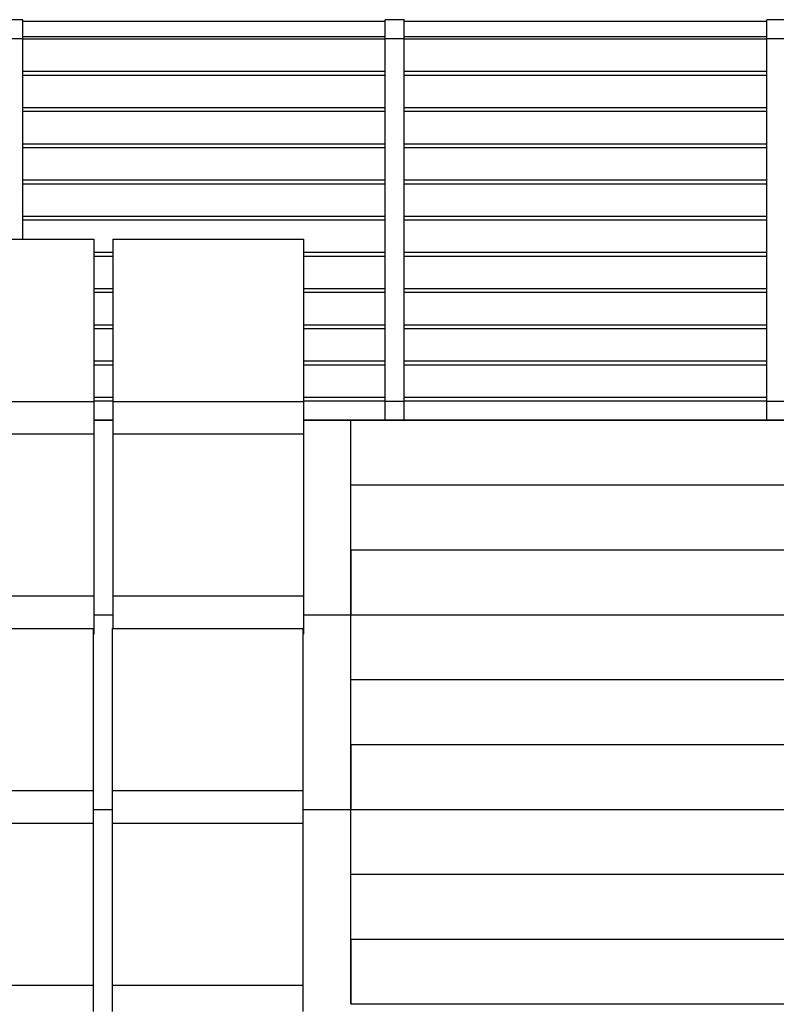
# Model space of a CAD drawing. Extents: x 2288615 to 4597412, y 5031437 to 10071280.
# Drawn here: x 2298364 to 2298384, y 5031731 to 5031757 of the extents above; entities that cross this region are included whole.
import ezdxf

# ---------------------------------------------------------------- set-up
doc = ezdxf.new("R2010")
doc.units = 0
doc.header["$MEASUREMENT"] = 0
doc.layers.get('0').update_dxf_attribs({"linetype": 'CONTINUOUS'})

msp = doc.modelspace()

# ---------------------------------------------------------------- linework, layer by layer
at = {"linetype": 'Continuous', "ltscale": 1000}
for p, q in [((2298364.104, 5031757.08, 7.45), (2298363.604, 5031757.08, 7.45)), ((2298364.104, 5031756.58, 7.45), (2298364.104, 5031757.08, 7.45)), ((2298373.604, 5031757.03, 7.45), (2298364.104, 5031757.03, 7.45)), ((2298373.604, 5031756.58, 7.45), (2298373.604, 5031757.08, 7.45)), ((2298374.104, 5031757.08, 7.45), (2298373.604, 5031757.08, 7.45)), ((2298374.104, 5031756.58, 7.45), (2298374.104, 5031757.08, 7.45)), ((2298383.604, 5031757.03, 7.45), (2298374.104, 5031757.03, 7.45)), ((2298383.604, 5031756.58, 7.45), (2298383.604, 5031757.08, 7.45)), ((2298384.104, 5031757.08, 7.45), (2298383.604, 5031757.08, 7.45)), ((2298364.104, 5031756.58, 7.45), (2298363.604, 5031756.58, 7.45)), ((2298373.604, 5031756.63, 7.45), (2298364.104, 5031756.63, 7.45)), ((2298364.104, 5031751.33, 7.45), (2298364.104, 5031756.58, 7.45)), ((2298373.604, 5031756.568, 7.45), (2298364.104, 5031756.568, 7.45)), ((2298373.604, 5031747.08, 7.45), (2298373.604, 5031756.58, 7.45)), ((2298374.104, 5031756.58, 7.45), (2298373.604, 5031756.58, 7.45)), ((2298383.604, 5031756.63, 7.45), (2298374.104, 5031756.63, 7.45)), ((2298374.104, 5031747.08, 7.45), (2298374.104, 5031756.58, 7.45)), ((2298383.604, 5031756.568, 7.45), (2298374.104, 5031756.568, 7.45)), ((2298383.604, 5031747.08, 7.45), (2298383.604, 5031756.58, 7.45)), ((2298384.104, 5031756.58, 7.45), (2298383.604, 5031756.58, 7.45)), ((2298373.604, 5031755.72, 7.45), (2298364.104, 5031755.72, 7.45)), ((2298383.604, 5031755.72, 7.45), (2298374.104, 5031755.72, 7.45)), ((2298373.604, 5031755.62, 7.45), (2298364.104, 5031755.62, 7.45)), ((2298383.604, 5031755.62, 7.45), (2298374.104, 5031755.62, 7.45)), ((2298373.604, 5031754.771, 7.45), (2298364.104, 5031754.771, 7.45)), ((2298373.604, 5031754.671, 7.45), (2298364.104, 5031754.671, 7.45)), ((2298383.604, 5031754.771, 7.45), (2298374.104, 5031754.771, 7.45)), ((2298383.604, 5031754.671, 7.45), (2298374.104, 5031754.671, 7.45)), ((2298373.604, 5031753.823, 7.45), (2298364.104, 5031753.823, 7.45)), ((2298373.604, 5031753.723, 7.45), (2298364.104, 5031753.723, 7.45)), ((2298383.604, 5031753.823, 7.45), (2298374.104, 5031753.823, 7.45)), ((2298383.604, 5031753.723, 7.45), (2298374.104, 5031753.723, 7.45)), ((2298373.604, 5031752.874, 7.45), (2298364.104, 5031752.874, 7.45)), ((2298383.604, 5031752.874, 7.45), (2298374.104, 5031752.874, 7.45)), ((2298373.604, 5031752.774, 7.45), (2298364.104, 5031752.774, 7.45)), ((2298383.604, 5031752.774, 7.45), (2298374.104, 5031752.774, 7.45)), ((2298373.604, 5031751.926, 7.45), (2298364.104, 5031751.926, 7.45)), ((2298383.604, 5031751.926, 7.45), (2298374.104, 5031751.926, 7.45)), ((2298373.604, 5031751.826, 7.45), (2298364.104, 5031751.826, 7.45)), ((2298383.604, 5031751.826, 7.45), (2298374.104, 5031751.826, 7.45)), ((2298373.604, 5031750.977, 7.45), (2298371.462, 5031750.977, 7.45)), ((2298373.604, 5031750.877, 7.45), (2298371.462, 5031750.877, 7.45)), ((2298383.604, 5031750.977, 7.45), (2298374.104, 5031750.977, 7.45)), ((2298383.604, 5031750.877, 7.45), (2298374.104, 5031750.877, 7.45)), ((2298373.604, 5031750.029, 7.45), (2298371.462, 5031750.029, 7.45)), ((2298383.604, 5031750.029, 7.45), (2298374.104, 5031750.029, 7.45)), ((2298373.604, 5031749.929, 7.45), (2298371.462, 5031749.929, 7.45)), ((2298383.604, 5031749.929, 7.45), (2298374.104, 5031749.929, 7.45)), ((2298373.604, 5031749.08, 7.45), (2298371.462, 5031749.08, 7.45)), ((2298383.604, 5031749.08, 7.45), (2298374.104, 5031749.08, 7.45)), ((2298373.604, 5031748.98, 7.45), (2298371.462, 5031748.98, 7.45)), ((2298383.604, 5031748.98, 7.45), (2298374.104, 5031748.98, 7.45)), ((2298373.604, 5031748.132, 7.45), (2298371.462, 5031748.132, 7.45)), ((2298373.604, 5031748.032, 7.45), (2298371.462, 5031748.032, 7.45)), ((2298383.604, 5031748.132, 7.45), (2298374.104, 5031748.132, 7.45)), ((2298383.604, 5031748.032, 7.45), (2298374.104, 5031748.032, 7.45)), ((2298373.604, 5031747.183, 7.45), (2298371.462, 5031747.183, 7.45)), ((2298383.604, 5031747.183, 7.45), (2298374.104, 5031747.183, 7.45)), ((2298373.604, 5031747.083, 7.45), (2298371.462, 5031747.083, 7.45)), ((2298373.604, 5031746.591, 7.45), (2298373.604, 5031747.08, 7.45)), ((2298374.104, 5031747.08, 7.45), (2298373.604, 5031747.08, 7.45)), ((2298383.604, 5031747.083, 7.45), (2298374.104, 5031747.083, 7.45)), ((2298374.104, 5031746.591, 7.45), (2298374.104, 5031747.08, 7.45)), ((2298383.604, 5031746.591, 7.45), (2298383.604, 5031747.08, 7.45)), ((2298384.104, 5031747.08, 7.45), (2298383.604, 5031747.08, 7.45)), ((2298386.504, 5031746.591, 7.45), (2298371.462, 5031746.591, 7.45)), ((2298372.704, 5031746.578, 7.45), (2298371.462, 5031746.578, 7.45)), ((2298372.704, 5031746.58, 7.45), (2298372.704, 5031746.578, 7.45)), ((2298384.704, 5031746.58, 7.45), (2298372.704, 5031746.58, 7.45)), ((2298372.704, 5031741.491, 7.45), (2298372.704, 5031746.578, 7.45)), ((2298384.704, 5031744.88, 7.45), (2298372.704, 5031744.88, 7.45)), ((2298372.704, 5031743.18, 7.45), (2298372.704, 5031741.491, 7.45)), ((2298384.704, 5031743.18, 7.45), (2298372.704, 5031743.18, 7.45)), ((2298372.704, 5031741.478, 7.45), (2298371.462, 5031741.478, 7.45)), ((2298372.704, 5031741.48, 7.45), (2298372.704, 5031741.478, 7.45)), ((2298384.704, 5031741.48, 7.45), (2298372.704, 5031741.48, 7.45)), ((2298372.704, 5031736.391, 7.45), (2298372.704, 5031741.478, 7.45)), ((2298384.704, 5031739.78, 7.45), (2298372.704, 5031739.78, 7.45)), ((2298372.704, 5031738.08, 7.45), (2298372.704, 5031736.391, 7.45)), ((2298384.704, 5031738.08, 7.45), (2298372.704, 5031738.08, 7.45)), ((2298372.704, 5031736.378, 7.45), (2298371.446, 5031736.378, 7.45)), ((2298372.704, 5031736.38, 7.45), (2298372.704, 5031736.378, 7.45)), ((2298384.704, 5031736.38, 7.45), (2298372.704, 5031736.38, 7.45)), ((2298372.704, 5031731.29, 7.45), (2298372.704, 5031736.378, 7.45)), ((2298384.704, 5031734.68, 7.45), (2298372.704, 5031734.68, 7.45)), ((2298372.704, 5031732.98, 7.45), (2298372.704, 5031731.29, 7.45)), ((2298384.704, 5031732.98, 7.45), (2298372.704, 5031732.98, 7.45)), ((2298384.704, 5031731.28, 7.45), (2298372.704, 5031731.28, 7.45))]:
    msp.add_line(p, q, dxfattribs=at)
at = {"color": 254, "linetype": 'Continuous', "ltscale": 1000}
for p, q in [((2298360.962, 5031751.33, 7.45), (2298365.962, 5031751.33, 7.45)), ((2298365.962, 5031751.33, 7.45), (2298365.962, 5031751.297, 7.45)), ((2298366.462, 5031751.33, 7.45), (2298366.462, 5031751.297, 7.45)), ((2298366.462, 5031751.33, 7.45), (2298371.462, 5031751.33, 7.45)), ((2298371.462, 5031751.33, 7.45), (2298371.462, 5031751.297, 7.45)), ((2298365.962, 5031751.297, 7.45), (2298365.962, 5031751.205, 7.45)), ((2298365.962, 5031751.205, 7.45), (2298365.962, 5031751.08, 7.45)), ((2298365.962, 5031751.08, 7.45), (2298365.962, 5031750.287, 7.45)), ((2298366.462, 5031751.297, 7.45), (2298366.462, 5031751.205, 7.45)), ((2298366.462, 5031751.205, 7.45), (2298366.462, 5031751.08, 7.45)), ((2298366.462, 5031751.08, 7.45), (2298366.462, 5031750.287, 7.45)), ((2298371.462, 5031751.297, 7.45), (2298371.462, 5031751.205, 7.45)), ((2298371.462, 5031751.205, 7.45), (2298371.462, 5031751.08, 7.45)), ((2298371.462, 5031751.08, 7.45), (2298371.462, 5031750.287, 7.45)), ((2298366.462, 5031750.977, 7.45), (2298365.962, 5031750.977, 7.45)), ((2298366.462, 5031750.877, 7.45), (2298365.962, 5031750.877, 7.45)), ((2298365.962, 5031750.287, 7.45), (2298365.962, 5031749.484, 7.45)), ((2298366.462, 5031750.287, 7.45), (2298366.462, 5031749.484, 7.45)), ((2298371.462, 5031750.287, 7.45), (2298371.462, 5031749.484, 7.45)), ((2298366.462, 5031750.029, 7.45), (2298365.962, 5031750.029, 7.45)), ((2298366.462, 5031749.929, 7.45), (2298365.962, 5031749.929, 7.45)), ((2298365.962, 5031749.484, 7.45), (2298365.962, 5031748.677, 7.45)), ((2298366.462, 5031749.484, 7.45), (2298366.462, 5031748.677, 7.45)), ((2298371.462, 5031749.484, 7.45), (2298371.462, 5031748.677, 7.45)), ((2298366.462, 5031749.08, 7.45), (2298365.962, 5031749.08, 7.45)), ((2298366.462, 5031748.98, 7.45), (2298365.962, 5031748.98, 7.45)), ((2298365.962, 5031748.677, 7.45), (2298365.962, 5031747.874, 7.45)), ((2298366.462, 5031748.677, 7.45), (2298366.462, 5031747.874, 7.45)), ((2298371.462, 5031748.677, 7.45), (2298371.462, 5031747.874, 7.45)), ((2298366.462, 5031748.132, 7.45), (2298365.962, 5031748.132, 7.45)), ((2298366.462, 5031748.032, 7.45), (2298365.962, 5031748.032, 7.45)), ((2298365.962, 5031747.874, 7.45), (2298365.962, 5031747.08, 7.45)), ((2298366.462, 5031747.874, 7.45), (2298366.462, 5031747.08, 7.45)), ((2298371.462, 5031747.874, 7.45), (2298371.462, 5031747.08, 7.45)), ((2298366.462, 5031747.183, 7.45), (2298365.962, 5031747.183, 7.45)), ((2298360.962, 5031747.08, 7.45), (2298365.962, 5031747.08, 7.45)), ((2298366.462, 5031747.083, 7.45), (2298365.962, 5031747.083, 7.45)), ((2298365.962, 5031747.08, 7.45), (2298365.962, 5031747.042, 7.45)), ((2298365.962, 5031747.042, 7.45), (2298365.962, 5031746.934, 7.45)), ((2298365.962, 5031746.934, 7.45), (2298365.962, 5031746.772, 7.45)), ((2298366.462, 5031747.08, 7.45), (2298366.462, 5031747.042, 7.45)), ((2298366.462, 5031747.08, 7.45), (2298371.462, 5031747.08, 7.45)), ((2298366.462, 5031747.042, 7.45), (2298366.462, 5031746.934, 7.45)), ((2298366.462, 5031746.934, 7.45), (2298366.462, 5031746.772, 7.45)), ((2298371.462, 5031747.08, 7.45), (2298371.462, 5031747.042, 7.45)), ((2298371.462, 5031747.042, 7.45), (2298371.462, 5031746.934, 7.45)), ((2298371.462, 5031746.934, 7.45), (2298371.462, 5031746.772, 7.45)), ((2298365.962, 5031746.772, 7.45), (2298365.962, 5031746.58, 7.45)), ((2298366.462, 5031746.772, 7.45), (2298366.462, 5031746.58, 7.45)), ((2298371.462, 5031746.772, 7.45), (2298371.462, 5031746.58, 7.45)), ((2298366.462, 5031746.591, 7.45), (2298365.962, 5031746.591, 7.45)), ((2298365.962, 5031746.58, 7.45), (2298365.962, 5031746.389, 7.45)), ((2298366.462, 5031746.578, 7.45), (2298365.962, 5031746.578, 7.45)), ((2298366.462, 5031746.58, 7.45), (2298366.462, 5031746.389, 7.45)), ((2298371.462, 5031746.58, 7.45), (2298371.462, 5031746.389, 7.45)), ((2298360.962, 5031746.23, 7.45), (2298365.962, 5031746.23, 7.45)), ((2298365.962, 5031746.389, 7.45), (2298365.962, 5031746.23, 7.45)), ((2298365.962, 5031746.23, 7.45), (2298365.962, 5031746.197, 7.45)), ((2298365.962, 5031746.197, 7.45), (2298365.962, 5031746.105, 7.45)), ((2298366.462, 5031746.389, 7.45), (2298366.462, 5031746.23, 7.45)), ((2298366.462, 5031746.23, 7.45), (2298366.462, 5031746.197, 7.45)), ((2298366.462, 5031746.23, 7.45), (2298371.462, 5031746.23, 7.45)), ((2298366.462, 5031746.197, 7.45), (2298366.462, 5031746.105, 7.45)), ((2298371.462, 5031746.389, 7.45), (2298371.462, 5031746.23, 7.45)), ((2298371.462, 5031746.23, 7.45), (2298371.462, 5031746.197, 7.45)), ((2298371.462, 5031746.197, 7.45), (2298371.462, 5031746.105, 7.45)), ((2298365.962, 5031746.105, 7.45), (2298365.962, 5031745.98, 7.45)), ((2298365.962, 5031745.98, 7.45), (2298365.962, 5031745.187, 7.45)), ((2298366.462, 5031746.105, 7.45), (2298366.462, 5031745.98, 7.45)), ((2298366.462, 5031745.98, 7.45), (2298366.462, 5031745.187, 7.45)), ((2298371.462, 5031746.105, 7.45), (2298371.462, 5031745.98, 7.45)), ((2298371.462, 5031745.98, 7.45), (2298371.462, 5031745.187, 7.45)), ((2298365.962, 5031745.187, 7.45), (2298365.962, 5031744.384, 7.45)), ((2298366.462, 5031745.187, 7.45), (2298366.462, 5031744.384, 7.45)), ((2298371.462, 5031745.187, 7.45), (2298371.462, 5031744.384, 7.45)), ((2298365.962, 5031744.384, 7.45), (2298365.962, 5031743.577, 7.45)), ((2298366.462, 5031744.384, 7.45), (2298366.462, 5031743.577, 7.45)), ((2298371.462, 5031744.384, 7.45), (2298371.462, 5031743.577, 7.45)), ((2298365.962, 5031743.577, 7.45), (2298365.962, 5031742.774, 7.45)), ((2298366.462, 5031743.577, 7.45), (2298366.462, 5031742.774, 7.45)), ((2298371.462, 5031743.577, 7.45), (2298371.462, 5031742.774, 7.45)), ((2298365.962, 5031742.774, 7.45), (2298365.962, 5031741.98, 7.45)), ((2298366.462, 5031742.774, 7.45), (2298366.462, 5031741.98, 7.45)), ((2298371.462, 5031742.774, 7.45), (2298371.462, 5031741.98, 7.45)), ((2298360.962, 5031741.98, 7.45), (2298365.962, 5031741.98, 7.45)), ((2298365.962, 5031741.98, 7.45), (2298365.962, 5031741.942, 7.45)), ((2298365.962, 5031741.942, 7.45), (2298365.962, 5031741.834, 7.45)), ((2298365.962, 5031741.834, 7.45), (2298365.962, 5031741.672, 7.45)), ((2298366.462, 5031741.98, 7.45), (2298366.462, 5031741.942, 7.45)), ((2298366.462, 5031741.98, 7.45), (2298371.462, 5031741.98, 7.45)), ((2298366.462, 5031741.942, 7.45), (2298366.462, 5031741.834, 7.45)), ((2298366.462, 5031741.834, 7.45), (2298366.462, 5031741.672, 7.45)), ((2298371.462, 5031741.98, 7.45), (2298371.462, 5031741.942, 7.45)), ((2298371.462, 5031741.942, 7.45), (2298371.462, 5031741.834, 7.45)), ((2298371.462, 5031741.834, 7.45), (2298371.462, 5031741.672, 7.45)), ((2298365.962, 5031741.672, 7.45), (2298365.962, 5031741.48, 7.45)), ((2298366.462, 5031741.672, 7.45), (2298366.462, 5031741.48, 7.45)), ((2298371.462, 5031741.672, 7.45), (2298371.462, 5031741.48, 7.45)), ((2298365.962, 5031741.48, 7.45), (2298365.962, 5031741.289, 7.45)), ((2298366.462, 5031741.478, 7.45), (2298365.962, 5031741.478, 7.45)), ((2298365.962, 5031741.289, 7.45), (2298365.962, 5031741.127, 7.45)), ((2298366.462, 5031741.48, 7.45), (2298366.462, 5031741.289, 7.45)), ((2298366.462, 5031741.289, 7.45), (2298366.462, 5031741.13, 7.45)), ((2298371.462, 5031741.48, 7.45), (2298371.462, 5031741.289, 7.45)), ((2298371.462, 5031741.289, 7.45), (2298371.462, 5031741.127, 7.45)), ((2298360.946, 5031741.13, 7.45), (2298365.946, 5031741.13, 7.45)), ((2298365.946, 5031741.13, 7.45), (2298365.946, 5031741.097, 7.45)), ((2298365.946, 5031741.097, 7.45), (2298365.946, 5031741.005, 7.45)), ((2298365.946, 5031741.005, 7.45), (2298365.946, 5031740.88, 7.45)), ((2298365.962, 5031741.127, 7.45), (2298365.962, 5031741.018, 7.45)), ((2298365.962, 5031741.018, 7.45), (2298365.962, 5031740.98, 7.45)), ((2298366.446, 5031741.13, 7.45), (2298366.446, 5031741.097, 7.45)), ((2298366.446, 5031741.13, 7.45), (2298371.446, 5031741.13, 7.45)), ((2298366.446, 5031741.097, 7.45), (2298366.446, 5031741.005, 7.45)), ((2298366.446, 5031741.005, 7.45), (2298366.446, 5031740.88, 7.45)), ((2298371.446, 5031741.13, 7.45), (2298371.446, 5031741.097, 7.45)), ((2298371.446, 5031741.097, 7.45), (2298371.446, 5031741.005, 7.45)), ((2298371.446, 5031741.005, 7.45), (2298371.446, 5031740.88, 7.45)), ((2298371.462, 5031741.127, 7.45), (2298371.462, 5031741.018, 7.45)), ((2298371.462, 5031741.018, 7.45), (2298371.462, 5031740.98, 7.45)), ((2298365.946, 5031740.98, 7.45), (2298365.962, 5031740.98, 7.45)), ((2298365.946, 5031740.88, 7.45), (2298365.946, 5031740.087, 7.45)), ((2298366.446, 5031740.88, 7.45), (2298366.446, 5031740.087, 7.45)), ((2298371.446, 5031740.98, 7.45), (2298371.462, 5031740.98, 7.45)), ((2298371.446, 5031740.88, 7.45), (2298371.446, 5031740.087, 7.45)), ((2298365.946, 5031740.087, 7.45), (2298365.946, 5031739.284, 7.45)), ((2298366.446, 5031740.087, 7.45), (2298366.446, 5031739.284, 7.45)), ((2298371.446, 5031740.087, 7.45), (2298371.446, 5031739.284, 7.45)), ((2298365.946, 5031739.284, 7.45), (2298365.946, 5031738.477, 7.45)), ((2298366.446, 5031739.284, 7.45), (2298366.446, 5031738.477, 7.45)), ((2298371.446, 5031739.284, 7.45), (2298371.446, 5031738.477, 7.45)), ((2298365.946, 5031738.477, 7.45), (2298365.946, 5031737.674, 7.45)), ((2298366.446, 5031738.477, 7.45), (2298366.446, 5031737.674, 7.45)), ((2298371.446, 5031738.477, 7.45), (2298371.446, 5031737.674, 7.45)), ((2298365.946, 5031737.674, 7.45), (2298365.946, 5031736.88, 7.45)), ((2298366.446, 5031737.674, 7.45), (2298366.446, 5031736.88, 7.45)), ((2298371.446, 5031737.674, 7.45), (2298371.446, 5031736.88, 7.45)), ((2298360.946, 5031736.88, 7.45), (2298365.946, 5031736.88, 7.45)), ((2298365.946, 5031736.88, 7.45), (2298365.946, 5031736.842, 7.45)), ((2298366.446, 5031736.88, 7.45), (2298366.446, 5031736.842, 7.45)), ((2298366.446, 5031736.88, 7.45), (2298371.446, 5031736.88, 7.45)), ((2298371.446, 5031736.88, 7.45), (2298371.446, 5031736.842, 7.45)), ((2298365.946, 5031736.842, 7.45), (2298365.946, 5031736.734, 7.45)), ((2298365.946, 5031736.734, 7.45), (2298365.946, 5031736.572, 7.45)), ((2298366.446, 5031736.842, 7.45), (2298366.446, 5031736.734, 7.45)), ((2298366.446, 5031736.734, 7.45), (2298366.446, 5031736.572, 7.45)), ((2298371.446, 5031736.842, 7.45), (2298371.446, 5031736.734, 7.45)), ((2298371.446, 5031736.734, 7.45), (2298371.446, 5031736.572, 7.45)), ((2298365.946, 5031736.572, 7.45), (2298365.946, 5031736.38, 7.45)), ((2298365.946, 5031736.38, 7.45), (2298365.946, 5031736.189, 7.45)), ((2298366.446, 5031736.378, 7.45), (2298365.946, 5031736.378, 7.45)), ((2298366.446, 5031736.572, 7.45), (2298366.446, 5031736.38, 7.45)), ((2298366.446, 5031736.38, 7.45), (2298366.446, 5031736.189, 7.45)), ((2298371.446, 5031736.572, 7.45), (2298371.446, 5031736.38, 7.45)), ((2298371.446, 5031736.38, 7.45), (2298371.446, 5031736.189, 7.45)), ((2298365.946, 5031736.189, 7.45), (2298365.946, 5031736.03, 7.45)), ((2298366.446, 5031736.189, 7.45), (2298366.446, 5031736.03, 7.45)), ((2298371.446, 5031736.189, 7.45), (2298371.446, 5031736.03, 7.45)), ((2298360.946, 5031736.03, 7.45), (2298365.946, 5031736.03, 7.45)), ((2298365.946, 5031736.03, 7.45), (2298365.946, 5031735.997, 7.45)), ((2298365.946, 5031735.997, 7.45), (2298365.946, 5031735.905, 7.45)), ((2298365.946, 5031735.905, 7.45), (2298365.946, 5031735.78, 7.45)), ((2298366.446, 5031736.03, 7.45), (2298366.446, 5031735.997, 7.45)), ((2298366.446, 5031736.03, 7.45), (2298371.446, 5031736.03, 7.45)), ((2298366.446, 5031735.997, 7.45), (2298366.446, 5031735.905, 7.45)), ((2298366.446, 5031735.905, 7.45), (2298366.446, 5031735.78, 7.45)), ((2298371.446, 5031736.03, 7.45), (2298371.446, 5031735.997, 7.45)), ((2298371.446, 5031735.997, 7.45), (2298371.446, 5031735.905, 7.45)), ((2298371.446, 5031735.905, 7.45), (2298371.446, 5031735.78, 7.45)), ((2298365.946, 5031735.78, 7.45), (2298365.946, 5031734.987, 7.45)), ((2298366.446, 5031735.78, 7.45), (2298366.446, 5031734.987, 7.45)), ((2298371.446, 5031735.78, 7.45), (2298371.446, 5031734.987, 7.45)), ((2298365.946, 5031734.987, 7.45), (2298365.946, 5031734.184, 7.45)), ((2298366.446, 5031734.987, 7.45), (2298366.446, 5031734.184, 7.45)), ((2298371.446, 5031734.987, 7.45), (2298371.446, 5031734.184, 7.45)), ((2298365.946, 5031734.184, 7.45), (2298365.946, 5031733.377, 7.45)), ((2298366.446, 5031734.184, 7.45), (2298366.446, 5031733.377, 7.45)), ((2298371.446, 5031734.184, 7.45), (2298371.446, 5031733.377, 7.45)), ((2298365.946, 5031733.377, 7.45), (2298365.946, 5031732.574, 7.45)), ((2298366.446, 5031733.377, 7.45), (2298366.446, 5031732.574, 7.45)), ((2298371.446, 5031733.377, 7.45), (2298371.446, 5031732.574, 7.45)), ((2298365.946, 5031732.574, 7.45), (2298365.946, 5031731.78, 7.45)), ((2298366.446, 5031732.574, 7.45), (2298366.446, 5031731.78, 7.45)), ((2298371.446, 5031732.574, 7.45), (2298371.446, 5031731.78, 7.45)), ((2298360.946, 5031731.78, 7.45), (2298365.946, 5031731.78, 7.45)), ((2298365.946, 5031731.78, 7.45), (2298365.946, 5031731.742, 7.45)), ((2298365.946, 5031731.742, 7.45), (2298365.946, 5031731.634, 7.45)), ((2298366.446, 5031731.78, 7.45), (2298366.446, 5031731.742, 7.45)), ((2298366.446, 5031731.78, 7.45), (2298371.446, 5031731.78, 7.45)), ((2298366.446, 5031731.742, 7.45), (2298366.446, 5031731.634, 7.45)), ((2298371.446, 5031731.78, 7.45), (2298371.446, 5031731.742, 7.45)), ((2298371.446, 5031731.742, 7.45), (2298371.446, 5031731.634, 7.45)), ((2298365.946, 5031731.634, 7.45), (2298365.946, 5031731.472, 7.45)), ((2298365.946, 5031731.472, 7.45), (2298365.946, 5031731.28, 7.45)), ((2298366.446, 5031731.634, 7.45), (2298366.446, 5031731.472, 7.45)), ((2298366.446, 5031731.472, 7.45), (2298366.446, 5031731.28, 7.45)), ((2298371.446, 5031731.634, 7.45), (2298371.446, 5031731.472, 7.45)), ((2298371.446, 5031731.472, 7.45), (2298371.446, 5031731.28, 7.45)), ((2298365.946, 5031731.28, 7.45), (2298365.946, 5031731.089, 7.45)), ((2298366.446, 5031731.28, 7.45), (2298366.446, 5031731.089, 7.45)), ((2298371.446, 5031731.28, 7.45), (2298371.446, 5031731.089, 7.45))]:
    msp.add_line(p, q, dxfattribs=at)

doc.saveas('drawing.dxf')
